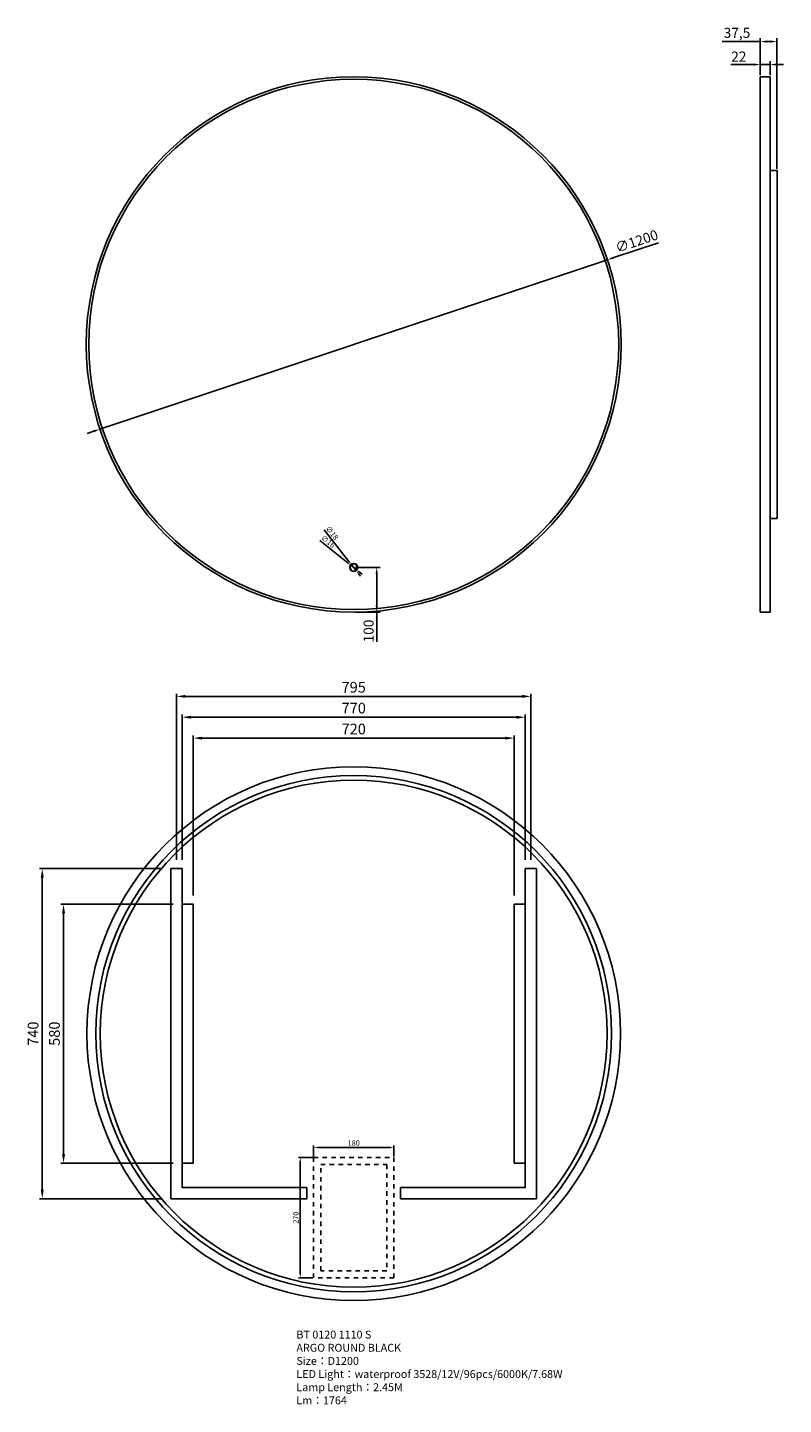
# Model space of a CAD drawing. Units: millimetres. Extents: x 11346 to 13042, y -13777 to -10690.
import ezdxf

# ---------------------------------------------------------------- set-up
doc = ezdxf.new("R2010")
doc.units = ezdxf.units.MM
doc.linetypes.add('HIDDEN', pattern=[0.2, 0.1, -0.1])
doc.layers.add('no', color=7, linetype='Continuous')
doc.styles.get("Standard").update_dxf_attribs({"font": 'SimSun.ttf'})
doc.styles.add('工－２５', font='GulimChe.ttf')
doc.dimstyles.new('副本 (2) 5xISO-25-140308', dxfattribs={"dimscale": 2, "dimtxt": 12, "dimasz": 10, "dimexe": 3, "dimexo": 10, "dimgap": 2.5, "dimtad": 1, "dimdsep": 46, "dimtxsty": '工－２５', "dimcen": 0, "dimclrd": 3, "dimclre": 3, "dimclrt": 3, "dimadec": 1, "dimazin": 2, "dimtfac": 1, "dimtmove": 0, "dimatfit": 2, "dimfxl": 1, "dimlwd": -1, "dimlwe": -1, "dimarcsym": 0})
doc.dimstyles.new('我的样式', dxfattribs={"dimscale": 7.5, "dimtxt": 3, "dimasz": 2, "dimexe": 1, "dimexo": 0.5, "dimgap": 0.5, "dimtad": 1, "dimdec": 1, "dimzin": 9, "dimtxsty": '工－２５', "dimcen": 2.5, "dimclrd": 3, "dimclre": 3, "dimclrt": 3, "dimadec": 0, "dimazin": 2, "dimtfac": 1, "dimtdec": 1, "dimtmove": 0, "dimatfit": 3, "dimfxl": 1, "dimlwd": 25, "dimlwe": 25, "dimarcsym": 0})

# ---------------------------------------------------------------- blocks, each defined once
blk = doc.blocks.new('*D6')
at = {"color": 3, "lineweight": 25, "transparency": 16777216}
for p, q in [((12762, -11172.3), (12661.6, -11205.8)), ((11509, -11590.3), (12647.3, -11210.6)), ((11494.8, -11595), (11480.5, -11599.8))]:
    blk.add_line(p, q, dxfattribs=at)
at = {"color": 3, "transparency": 16777216}
for points in [[(12660.8, -11203.4), (12662.4, -11208.2), (12647.3, -11210.6)], [(11494, -11592.6), (11495.6, -11597.4), (11509, -11590.3)]]:
    blk.add_solid(points, dxfattribs=at)
at = {"layer": 'Defpoints', "color": 0, "transparency": 16777216}
for p in [(12647.3, -11210.6), (11509, -11590.3)]:
    blk.add_point(p, dxfattribs=at)
at = {"color": 3, "transparency": 16777216, "insert": (12713.9, -11171.6), "char_height": 22.5, "attachment_point": 5, "rotation": 18.4471, "style": '工－２５'}
blk.add_mtext('∅1200', dxfattribs=at)
blk = doc.blocks.new('*D7')
at = {"color": 3, "lineweight": 25, "transparency": 16777216}
for p, q in [((11988.2, -13221.2), (11988.2, -13196.7)), ((11996.2, -13200.7), (12160.2, -13200.7)), ((12168.2, -13221.2), (12168.2, -13196.7))]:
    blk.add_line(p, q, dxfattribs=at)
at = {"color": 3, "transparency": 16777216}
for points in [[(11996.2, -13199.3), (11996.2, -13202), (11988.2, -13200.7)], [(12160.2, -13199.3), (12160.2, -13202), (12168.2, -13200.7)]]:
    blk.add_solid(points, dxfattribs=at)
at = {"layer": 'Defpoints', "color": 0, "transparency": 16777216}
for p in [(12168.2, -13200.7), (11988.2, -13223.2), (12168.2, -13223.2)]:
    blk.add_point(p, dxfattribs=at)
at = {"color": 3, "transparency": 16777216, "insert": (12078.2, -13192.5), "char_height": 12, "attachment_point": 5, "style": '工－２５'}
blk.add_mtext('180', dxfattribs=at)
blk = doc.blocks.new('*D8')
at = {"color": 3, "lineweight": 25, "transparency": 16777216}
for p, q in [((11986.2, -13223.2), (11954.2, -13223.2)), ((11958.2, -13231.2), (11958.2, -13485.2)), ((11986.2, -13493.2), (11954.2, -13493.2))]:
    blk.add_line(p, q, dxfattribs=at)
at = {"color": 3, "transparency": 16777216}
for points in [[(11956.9, -13231.2), (11959.5, -13231.2), (11958.2, -13223.2)], [(11956.9, -13485.2), (11959.5, -13485.2), (11958.2, -13493.2)]]:
    blk.add_solid(points, dxfattribs=at)
at = {"layer": 'Defpoints', "color": 0, "transparency": 16777216}
for p in [(11988.2, -13223.2), (11958.2, -13493.2), (11988.2, -13493.2)]:
    blk.add_point(p, dxfattribs=at)
at = {"color": 3, "transparency": 16777216, "insert": (11950, -13358.2), "char_height": 12, "attachment_point": 5, "rotation": 90, "style": '工－２５'}
blk.add_mtext('270', dxfattribs=at)
blk = doc.blocks.new('*D2')
at = {"color": 3, "transparency": 16777216}
for p, q in [((11693.2, -12555.7), (11693.2, -12230.2)), ((11713.2, -12236.2), (12443.2, -12236.2)), ((12463.2, -12555.7), (12463.2, -12230.2))]:
    blk.add_line(p, q, dxfattribs=at)
for points in [[(11713.2, -12232.8), (11713.2, -12239.5), (11693.2, -12236.2)], [(12443.2, -12232.8), (12443.2, -12239.5), (12463.2, -12236.2)]]:
    blk.add_solid(points, dxfattribs=at)
at = {"layer": 'Defpoints', "color": 0, "transparency": 16777216}
for p in [(12463.2, -12236.2), (11693.2, -12575.7), (12463.2, -12575.7)]:
    blk.add_point(p, dxfattribs=at)
at = {"color": 3, "transparency": 16777216, "insert": (12078.2, -12218.9), "char_height": 24, "attachment_point": 5, "style": '工－２５'}
blk.add_mtext('770', dxfattribs=at)
blk = doc.blocks.new('*D3')
at = {"color": 3, "transparency": 16777216}
for p, q in [((11718.2, -12635.7), (11718.2, -12277.1)), ((11738.2, -12283.1), (12418.2, -12283.1)), ((12438.2, -12635.7), (12438.2, -12277.1))]:
    blk.add_line(p, q, dxfattribs=at)
for points in [[(11738.2, -12279.8), (11738.2, -12286.4), (11718.2, -12283.1)], [(12418.2, -12279.8), (12418.2, -12286.4), (12438.2, -12283.1)]]:
    blk.add_solid(points, dxfattribs=at)
at = {"layer": 'Defpoints', "color": 0, "transparency": 16777216}
for p in [(12438.2, -12283.1), (11718.2, -12655.7), (12438.2, -12655.7)]:
    blk.add_point(p, dxfattribs=at)
at = {"color": 3, "transparency": 16777216, "insert": (12078.2, -12265.8), "char_height": 24, "attachment_point": 5, "style": '工－２５'}
blk.add_mtext('720', dxfattribs=at)
blk = doc.blocks.new('*D4')
at = {"color": 3, "transparency": 16777216}
for p, q in [((11648.2, -12575.7), (11373.5, -12575.7)), ((11379.5, -12595.7), (11379.5, -13295.7)), ((11648.2, -13315.7), (11373.5, -13315.7))]:
    blk.add_line(p, q, dxfattribs=at)
for points in [[(11376.1, -12595.7), (11382.8, -12595.7), (11379.5, -12575.7)], [(11376.1, -13295.7), (11382.8, -13295.7), (11379.5, -13315.7)]]:
    blk.add_solid(points, dxfattribs=at)
at = {"layer": 'Defpoints', "color": 0, "transparency": 16777216}
for p in [(11668.2, -12575.7), (11379.5, -13315.7), (11668.2, -13315.7)]:
    blk.add_point(p, dxfattribs=at)
at = {"color": 3, "transparency": 16777216, "insert": (11362.1, -12945.7), "char_height": 24, "attachment_point": 5, "rotation": 90, "style": '工－２５'}
blk.add_mtext('740', dxfattribs=at)
blk = doc.blocks.new('*D5')
at = {"color": 3, "transparency": 16777216}
for p, q in [((11673.2, -12655.7), (11421.2, -12655.7)), ((11427.2, -13215.7), (11427.2, -12675.7)), ((11673.2, -13235.7), (11421.2, -13235.7))]:
    blk.add_line(p, q, dxfattribs=at)
for points in [[(11423.9, -12675.7), (11430.6, -12675.7), (11427.2, -12655.7)], [(11423.9, -13215.7), (11430.6, -13215.7), (11427.2, -13235.7)]]:
    blk.add_solid(points, dxfattribs=at)
at = {"layer": 'Defpoints', "color": 0, "transparency": 16777216}
for p in [(11427.2, -12655.7), (11693.2, -12655.7), (11693.2, -13235.7)]:
    blk.add_point(p, dxfattribs=at)
at = {"color": 3, "transparency": 16777216, "insert": (11410, -12945.7), "char_height": 24, "attachment_point": 5, "rotation": 90, "style": '工－２５'}
blk.add_mtext('580', dxfattribs=at)
blk = doc.blocks.new('*D9')
at = {"color": 3, "transparency": 16777216}
for p, q in [((11680.7, -12555.7), (11680.7, -12183.5)), ((12455.7, -12189.5), (11700.7, -12189.5)), ((12475.7, -12555.7), (12475.7, -12183.5))]:
    blk.add_line(p, q, dxfattribs=at)
for points in [[(11700.7, -12186.1), (11700.7, -12192.8), (11680.7, -12189.5)], [(12455.7, -12186.1), (12455.7, -12192.8), (12475.7, -12189.5)]]:
    blk.add_solid(points, dxfattribs=at)
at = {"layer": 'Defpoints', "color": 0, "transparency": 16777216}
for p in [(11680.7, -12189.5), (11680.7, -12575.7), (12475.7, -12575.7)]:
    blk.add_point(p, dxfattribs=at)
at = {"color": 3, "transparency": 16777216, "insert": (12078.2, -12172.1), "char_height": 24, "attachment_point": 5, "style": '工－２５'}
blk.add_mtext('795', dxfattribs=at)
blk = doc.blocks.new('*D10')
at = {"color": 3, "lineweight": 25, "ltscale": 0.2, "transparency": 16777216}
for p, q in [((12990.3, -10721.3), (12904.7, -10721.3)), ((12990.3, -10796.7), (12990.3, -10713.8)), ((13012.8, -10721.3), (13005.3, -10721.3)), ((13027.8, -11006.7), (13027.8, -10713.8))]:
    blk.add_line(p, q, dxfattribs=at)
at = {"color": 3, "ltscale": 0.2, "transparency": 16777216}
for points in [[(13005.3, -10718.8), (13005.3, -10723.8), (12990.3, -10721.3)], [(13012.8, -10718.8), (13012.8, -10723.8), (13027.8, -10721.3)]]:
    blk.add_solid(points, dxfattribs=at)
at = {"layer": 'Defpoints', "color": 0, "ltscale": 0.2, "transparency": 16777216}
for p in [(13027.8, -10721.3), (12990.3, -10800.4), (13027.8, -11010.4)]:
    blk.add_point(p, dxfattribs=at)
at = {"color": 3, "ltscale": 0.2, "transparency": 16777216, "insert": (12938.1, -10704.7), "char_height": 22.5, "attachment_point": 5, "style": '工－２５'}
blk.add_mtext('37,5', dxfattribs=at)
blk = doc.blocks.new('*D11')
at = {"color": 3, "lineweight": 25, "ltscale": 0.2, "transparency": 16777216}
for p, q in [((12975.3, -10772.9), (12924.1, -10772.9)), ((12990.3, -10796.7), (12990.3, -10765.4)), ((13012.3, -10772.9), (12990.3, -10772.9)), ((13012.3, -10796.7), (13012.3, -10765.4)), ((13027.3, -10772.9), (13042.3, -10772.9))]:
    blk.add_line(p, q, dxfattribs=at)
at = {"color": 3, "ltscale": 0.2, "transparency": 16777216}
for points in [[(12975.3, -10770.4), (12975.3, -10775.4), (12990.3, -10772.9)], [(13027.3, -10770.4), (13027.3, -10775.4), (13012.3, -10772.9)]]:
    blk.add_solid(points, dxfattribs=at)
at = {"layer": 'Defpoints', "color": 0, "ltscale": 0.2, "transparency": 16777216}
for p in [(12990.3, -10772.9), (12990.3, -10800.4), (13012.3, -10800.4)]:
    blk.add_point(p, dxfattribs=at)
at = {"color": 3, "ltscale": 0.2, "transparency": 16777216, "insert": (12942.2, -10757.9), "char_height": 22.5, "attachment_point": 5, "style": '工－２５'}
blk.add_mtext('22', dxfattribs=at)
blk = doc.blocks.new('*D13')
at = {"color": 3, "lineweight": 25, "transparency": 16777216}
for p, q in [((12011.9, -11816.4), (12067.6, -11887.1)), ((12083.7, -11907.5), (12072.6, -11893.3)), ((12088.7, -11913.8), (12093.6, -11920))]:
    blk.add_line(p, q, dxfattribs=at)
at = {"color": 3, "transparency": 16777216}
for points in [[(12068.7, -11886.2), (12066.6, -11887.9), (12072.6, -11893.3)], [(12089.7, -11912.9), (12087.6, -11914.6), (12083.7, -11907.5)]]:
    blk.add_solid(points, dxfattribs=at)
at = {"layer": 'Defpoints', "color": 0, "transparency": 16777216}
for p in [(12072.6, -11893.3), (12083.7, -11907.5)]:
    blk.add_point(p, dxfattribs=at)
at = {"color": 3, "transparency": 16777216, "insert": (12028.5, -11823.8), "char_height": 12, "attachment_point": 5, "rotation": 308.2557, "style": '工－２５'}
blk.add_mtext('∅18', dxfattribs=at)
blk = doc.blocks.new('*D14')
at = {"color": 3, "lineweight": 25, "transparency": 16777216}
for p, q in [((12001.9, -11839.9), (12065.6, -11890.5)), ((12084.4, -11905.4), (12071.9, -11895.4)), ((12090.7, -11910.4), (12097, -11915.3))]:
    blk.add_line(p, q, dxfattribs=at)
at = {"color": 3, "transparency": 16777216}
for points in [[(12066.5, -11889.4), (12064.8, -11891.5), (12071.9, -11895.4)], [(12091.5, -11909.3), (12089.9, -11911.4), (12084.4, -11905.4)]]:
    blk.add_solid(points, dxfattribs=at)
at = {"layer": 'Defpoints', "color": 0, "transparency": 16777216}
for p in [(12071.9, -11895.4), (12084.4, -11905.4)]:
    blk.add_point(p, dxfattribs=at)
at = {"color": 3, "transparency": 16777216, "insert": (12019.8, -11843.2), "char_height": 12, "attachment_point": 5, "rotation": 321.5558, "style": '工－２５'}
blk.add_mtext('∅16', dxfattribs=at)
blk = doc.blocks.new('*D12')
at = {"color": 3, "lineweight": 25, "transparency": 16777216}
for p, q in [((12081.9, -11900.4), (12137.3, -11900.4)), ((12129.8, -11915.4), (12129.8, -11985.4)), ((12081.9, -12000.4), (12137.3, -12000.4)), ((12129.8, -12000.4), (12129.8, -12066.8))]:
    blk.add_line(p, q, dxfattribs=at)
at = {"color": 3, "transparency": 16777216}
for points in [[(12127.3, -11915.4), (12132.3, -11915.4), (12129.8, -11900.4)], [(12127.3, -11985.4), (12132.3, -11985.4), (12129.8, -12000.4)]]:
    blk.add_solid(points, dxfattribs=at)
at = {"layer": 'Defpoints', "color": 0, "transparency": 16777216}
for p in [(12078.2, -11900.4), (12078.2, -12000.4), (12129.8, -12000.4)]:
    blk.add_point(p, dxfattribs=at)
at = {"color": 3, "transparency": 16777216, "insert": (12114.5, -12042.9), "char_height": 22.5, "attachment_point": 5, "rotation": 90, "style": '工－２５'}
blk.add_mtext('100', dxfattribs=at)

msp = doc.modelspace()

# ---------------------------------------------------------------- linework, layer by layer
at = {"ltscale": 0.2}
for p, q in [((12990.343, -10800.414), (13012.343, -10800.414)), ((12990.343, -10800.414), (12990.343, -12000.414)), ((13012.343, -10800.414), (13012.343, -12000.414)), ((13027.843, -11010.414), (13012.343, -11010.414)), ((13027.843, -11010.414), (13027.843, -11790.414)), ((13027.843, -11790.414), (13012.343, -11790.414)), ((12990.343, -12000.414), (13012.343, -12000.414))]:
    msp.add_line(p, q, dxfattribs=at)
for p, q in [((11693.171, -12655.66), (11693.171, -13235.66)), ((12463.171, -12655.66), (12463.171, -13235.66))]:
    msp.add_line(p, q)
at = {"color": 0}
for points in [[(11973.171, -13290.66), (11973.171, -13315.66), (11668.171, -13315.66), (11668.171, -12575.66), (11693.171, -12575.66), (11693.171, -12655.66), (11718.171, -12655.66), (11718.171, -13235.66), (11693.171, -13235.66), (11693.171, -13290.66)], [(12183.171, -13290.66), (12463.171, -13290.66), (12463.171, -13235.66), (12438.171, -13235.66), (12438.171, -12655.66), (12463.171, -12655.66), (12463.171, -12575.66), (12488.171, -12575.66), (12488.171, -13315.66), (12183.171, -13315.66)]]:
    msp.add_lwpolyline(points, close=True, dxfattribs=at)
for centre, radius in [((12078.171, -11400.414), 600), ((12078.171, -11400.414), 594.5), ((12078.171, -12945.66), 598.5), ((12078.171, -12945.66), 578.5), ((12078.171, -12945.66), 568.5)]:
    msp.add_circle(centre, radius, dxfattribs=at)
at = {"color": 7, "linetype": 'Continuous'}
for radius in [9, 8]:
    msp.add_circle((12078.171, -11900.414), radius, dxfattribs=at)
at = {"layer": 'no', "color": 6, "linetype": 'HIDDEN', "ltscale": 100}
for points in [[(11988.171, -13223.16), (12168.171, -13223.16), (12168.171, -13493.16), (11988.171, -13493.16)], [(12004.171, -13239.16), (12152.171, -13239.16), (12152.171, -13477.16), (12004.171, -13477.16)]]:
    msp.add_lwpolyline(points, close=True, dxfattribs=at)

# ---------------------------------------------------------------- texts
at = {"insert": (11949.622, -13611.557), "char_height": 17.69472, "width": 636.6837, "attachment_point": 1}
msp.add_mtext('{BT 0120 1110 S \\PARGO ROUND BLACK \\PSize：D1200\\PLED Light：waterproof 3528/12V/96pcs/6000K/7.68W\\PLamp Length：2.45M   \\PLm：1764}', dxfattribs=at)

# ---------------------------------------------------------------- dimensions: what is measured, and where the dimension line sits
at = {"ltscale": 0.2}
dim = msp.add_linear_dim(base=(13027.843, -10721.315), p1=(12990.343, -10800.414), p2=(13027.843, -11010.414), dimstyle='我的样式', override={"dimdec": 1, "dimzin": 9, "dimtdec": 1}, dxfattribs=at)
dim.commit()
dim.dimension.update_dxf_attribs({"geometry": '*D10', "text_midpoint": (12938.065, -10721.315), "dimtype": 128})
dim = msp.add_linear_dim(base=(12990.343, -10772.862), p1=(13012.343, -10800.414), p2=(12990.343, -10800.414), dimstyle='我的样式', override={"dimdec": 1, "dimzin": 9, "dimtdec": 1}, dxfattribs=at)
dim.commit()
dim.dimension.update_dxf_attribs({"geometry": '*D11', "text_midpoint": (12942.232, -10757.862)})
at = {"color": 0}
dim = msp.add_diameter_dim_2p(p1=(11509.001, -11590.272), p2=(12647.34, -11210.557), dimstyle='我的样式', dxfattribs=at)
dim.commit()
dim.dimension.update_dxf_attribs({"geometry": '*D6', "text_midpoint": (12713.88, -11171.634)})
for p1, p2, picture, middle in [((12083.743, -11907.482), (12072.598, -11893.347), '*D13', (12021.895, -11829.044)), ((12084.436, -11905.388), (12071.905, -11895.44), '*D14', (12014.492, -11849.863))]:
    dim = msp.add_diameter_dim_2p(p1=p1, p2=p2, dimstyle='我的样式', override={"dimscale": 4}, dxfattribs=at)
    dim.commit()
    dim.dimension.update_dxf_attribs({"geometry": picture, "text_midpoint": middle, "dimtype": 131})
dim = msp.add_linear_dim(base=(12129.805, -12000.414), p1=(12078.171, -11900.414), p2=(12078.171, -12000.414), angle=90, dimstyle='我的样式', dxfattribs=at)
dim.commit()
dim.dimension.update_dxf_attribs({"geometry": '*D12', "text_midpoint": (12129.805, -12042.923), "dimtype": 128})
for base, p1, p2, picture, middle in [((11680.671, -12189.451), (12475.671, -12575.66), (11680.671, -12575.66), '*D9', (12078.171, -12172.147)), ((12463.171, -12236.183), (11693.171, -12575.66), (12463.171, -12575.66), '*D2', (12078.171, -12218.88)), ((12438.171, -12283.091), (11718.171, -12655.66), (12438.171, -12655.66), '*D3', (12078.171, -12265.788))]:
    dim = msp.add_linear_dim(base=base, p1=p1, p2=p2, dimstyle='副本 (2) 5xISO-25-140308', override={"dimarcsym": 2})
    dim.commit()
    dim.dimension.update_dxf_attribs({"geometry": picture, "text_midpoint": middle})
for base, p1, p2, picture, middle in [((11379.468, -13315.66), (11668.171, -12575.66), (11668.171, -13315.66), '*D4', (11362.148, -12945.66)), ((11427.223, -12655.66), (11693.171, -13235.66), (11693.171, -12655.66), '*D5', (11409.952, -12945.66))]:
    dim = msp.add_linear_dim(base=base, p1=p1, p2=p2, angle=90, dimstyle='副本 (2) 5xISO-25-140308', override={"dimarcsym": 2})
    dim.commit()
    dim.dimension.update_dxf_attribs({"geometry": picture, "text_midpoint": middle})
dim = msp.add_linear_dim(base=(12168.171, -13200.669), p1=(11988.171, -13223.16), p2=(12168.171, -13223.16), dimstyle='我的样式', override={"dimscale": 4}, dxfattribs=at)
dim.commit()
dim.dimension.update_dxf_attribs({"geometry": '*D7', "text_midpoint": (12078.171, -13192.509)})
dim = msp.add_linear_dim(base=(11958.199, -13493.16), p1=(11988.171, -13223.16), p2=(11988.171, -13493.16), angle=90, dimstyle='我的样式', override={"dimscale": 4}, dxfattribs=at)
dim.commit()
dim.dimension.update_dxf_attribs({"geometry": '*D8', "text_midpoint": (11950.047, -13358.16)})

doc.saveas('drawing.dxf')
